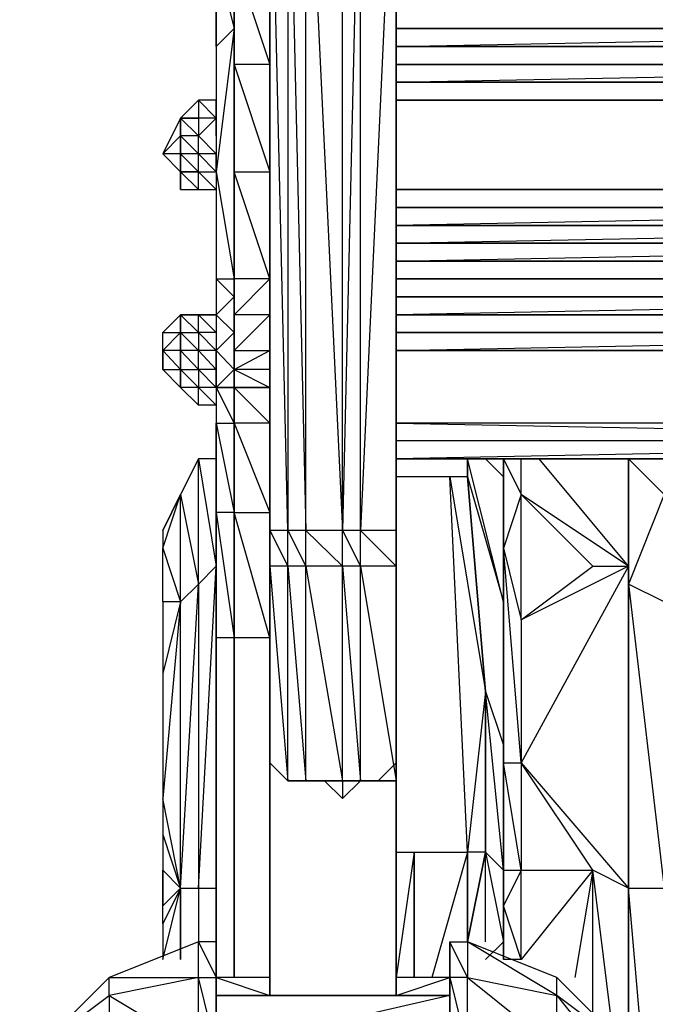
# Model space of a CAD drawing. Extents: x -2304 to 1959, y -2363 to 2954.
# Drawn here: x -705 to -456, y -125 to 261 of the extents above; entities that cross this region are included whole.
import ezdxf

# ---------------------------------------------------------------- set-up
doc = ezdxf.new("R2010")
doc.units = 0
doc.header["$MEASUREMENT"] = 0

msp = doc.modelspace()

# ---------------------------------------------------------------- linework, layer by layer
at = {"flags": 128}
for points in [[(-592.83, 362.04), (-578.43, 60.86), (-578.43, 362.04), (-578.43, 719.18)], [(-606.82, 60.86), (-606.82, 362.04), (-599.83, 362.04), (-599.83, 60.86)], [(-592.83, 362.04), (-599.83, 362.04), (-592.83, 60.86)], [(-627.81, 250.13), (-627.81, 285.1)], [(-620.81, 285.1), (-620.81, 243.13), (-620.81, 257.12)], [(-620.81, 243.13), (-620.81, 285.1), (-620.81, 257.12), (-620.81, 159.2), (-620.81, 201.16)], [(-606.82, 243.13), (-606.82, 285.1), (-620.81, 285.1)], [(-606.82, 285.1), (-606.82, 257.12)], [(-606.82, 201.16), (-606.82, 243.13), (-606.82, 285.1), (-606.82, 243.13)], [(-620.81, 159.2), (-620.81, 257.12), (-627.81, 201.16), (-620.81, 159.2)], [(-606.82, 159.2), (-606.82, 257.12), (-606.82, 159.2)], [(-200.72, 257.12), (-557.45, 257.12)], [(-200.72, 257.12), (-557.45, 257.12)], [(-200.72, 257.12), (-557.45, 257.12), (-200.72, 257.12), (-557.45, 257.12)], [(-557.45, 257.12), (-200.72, 257.12), (-557.45, 257.12), (-200.72, 257.12), (-557.45, 257.12), (-200.72, 257.12), (-557.45, 257.12), (-200.72, 257.12)], [(-200.72, 257.12), (-557.45, 257.12), (-200.72, 257.12), (-557.45, 257.12), (-200.72, 257.12)], [(-200.72, 257.12), (-557.45, 257.12), (-200.72, 257.12), (-557.45, 257.12), (-200.72, 257.12), (-557.45, 257.12), (-200.72, 257.12), (-557.45, 257.12), (-200.72, 257.12), (-557.45, 257.12)], [(-200.72, 257.12), (-557.45, 257.12), (-200.72, 257.12), (-557.45, 257.12), (-200.72, 257.12), (-557.45, 257.12), (-200.72, 257.12), (-557.45, 257.12)], [(-557.45, 257.12), (-200.72, 257.12), (-557.45, 257.12)], [(-200.72, 257.12), (-557.45, 257.12)], [(-200.72, 257.12), (-557.45, 257.12), (-200.72, 257.12), (-557.45, 257.12), (-200.72, 257.12)], [(-200.72, 257.12), (-557.45, 257.12), (-200.72, 257.12), (-557.45, 257.12), (-200.72, 257.12), (-557.45, 257.12), (-200.72, 257.12), (-557.45, 257.12), (-200.72, 257.12), (-557.45, 257.12)], [(-557.45, 257.12), (-200.72, 257.12)], [(-200.72, 250.13), (-557.45, 250.13), (-200.72, 250.13)], [(-200.72, 250.13), (-557.45, 250.13), (-200.72, 250.13)], [(-200.72, 250.13), (-557.45, 250.13)], [(-557.45, 250.13), (-200.72, 250.13), (-557.45, 250.13)], [(-557.45, 250.13), (-200.72, 250.13), (-557.45, 250.13), (-200.72, 250.13), (-557.45, 250.13), (-200.72, 250.13)], [(-200.72, 250.13), (-557.45, 250.13), (-200.72, 250.13), (-557.45, 250.13)], [(-557.45, 250.13), (-200.72, 250.13), (-557.45, 250.13), (-200.72, 250.13), (-557.45, 250.13), (-200.72, 250.13)], [(-557.45, 250.13), (-200.72, 250.13), (-557.45, 250.13)], [(-200.72, 250.13), (-557.45, 250.13), (-200.72, 250.13), (-557.45, 250.13)], [(-200.72, 250.13), (-557.45, 250.13), (-200.72, 250.13), (-557.45, 250.13), (-200.72, 250.13)], [(-557.45, 250.13), (-200.72, 250.13), (-557.45, 250.13), (-200.72, 250.13), (-557.45, 250.13), (-200.72, 250.13), (-557.45, 250.13), (-200.72, 250.13), (-557.45, 250.13), (-200.72, 250.13)], [(-557.45, 250.13), (-200.72, 250.13)], [(-200.72, 250.13), (-557.45, 250.13)], [(-200.72, 250.13), (-557.45, 250.13), (-200.72, 250.13), (-557.45, 250.13)], [(-606.82, 243.13), (-620.81, 243.13), (-606.82, 201.16)], [(-200.72, 243.13), (-557.45, 243.13)], [(-557.45, 243.13), (-200.72, 243.13)], [(-200.72, 243.13), (-557.45, 243.13)], [(-200.72, 243.13), (-557.45, 243.13), (-200.72, 243.13), (-557.45, 243.13)], [(-557.45, 243.13), (-200.72, 243.13), (-557.45, 243.13), (-200.72, 243.13), (-557.45, 243.13), (-200.72, 243.13)], [(-200.72, 243.13), (-557.45, 243.13), (-200.72, 243.13), (-557.45, 243.13), (-200.72, 243.13), (-557.45, 243.13), (-200.72, 243.13), (-557.45, 243.13), (-200.72, 243.13), (-557.45, 243.13)], [(-557.45, 243.13), (-200.72, 243.13), (-557.45, 243.13)], [(-200.72, 243.13), (-557.45, 243.13)], [(-200.72, 243.13), (-557.45, 243.13), (-200.72, 243.13), (-557.45, 243.13), (-200.72, 243.13)], [(-200.72, 243.13), (-557.45, 243.13), (-200.72, 243.13), (-557.45, 243.13), (-200.72, 243.13), (-557.45, 243.13), (-200.72, 243.13), (-557.45, 243.13), (-200.72, 243.13), (-557.45, 243.13)], [(-200.72, 243.13), (-557.45, 243.13), (-200.72, 243.13), (-557.45, 243.13), (-200.72, 243.13), (-557.45, 243.13), (-200.72, 243.13), (-557.45, 243.13)], [(-557.45, 243.13), (-200.72, 243.13), (-557.45, 243.13)], [(-557.45, 243.13), (-200.72, 243.13)], [(-200.72, 236.14), (-557.45, 236.14)], [(-557.45, 236.14), (-200.72, 236.14), (-557.45, 236.14)], [(-557.45, 236.14), (-200.72, 236.14), (-557.45, 236.14), (-200.72, 236.14), (-557.45, 236.14), (-200.72, 236.14), (-557.45, 236.14), (-200.72, 236.14), (-557.45, 236.14)], [(-557.45, 236.14), (-200.72, 236.14)], [(-557.45, 236.14), (-200.72, 236.14), (-557.45, 236.14), (-200.72, 236.14)], [(-557.45, 236.14), (-200.72, 236.14), (-557.45, 236.14)], [(-557.45, 236.14), (-200.72, 236.14), (-557.45, 236.14), (-200.72, 236.14), (-557.45, 236.14), (-200.72, 236.14), (-557.45, 236.14), (-200.72, 236.14), (-557.45, 236.14), (-200.72, 236.14), (-557.45, 236.14), (-200.72, 236.14)], [(-200.72, 236.14), (-557.45, 236.14), (-200.72, 236.14), (-557.45, 236.14), (-200.72, 236.14)], [(-557.45, 236.14), (-200.72, 236.14), (-557.45, 236.14), (-200.72, 236.14), (-557.45, 236.14), (-200.72, 236.14), (-557.45, 236.14), (-200.72, 236.14), (-557.45, 236.14), (-200.72, 236.14)], [(-557.45, 236.14), (-200.72, 236.14), (-557.45, 236.14), (-200.72, 236.14), (-557.45, 236.14), (-200.72, 236.14)], [(-557.45, 236.14), (-200.72, 236.14), (-557.45, 236.14)], [(-200.72, 236.14), (-557.45, 236.14), (-200.72, 236.14), (-557.45, 236.14)], [(-557.45, 236.14), (-200.72, 236.14), (-557.45, 236.14)], [(-200.72, 236.14), (-557.45, 236.14)], [(-200.72, 236.14), (-557.45, 236.14)], [(-634.8, 229.14), (-634.8, 222.15), (-641.8, 222.15)], [(-200.72, 229.14), (-557.45, 229.14)], [(-557.45, 229.14), (-200.72, 229.14), (-557.45, 229.14), (-200.72, 229.14), (-557.45, 229.14), (-200.72, 229.14), (-557.45, 229.14), (-200.72, 229.14), (-557.45, 229.14), (-200.72, 229.14)], [(-557.45, 229.14), (-200.72, 229.14)], [(-641.8, 201.16), (-641.8, 208.16), (-641.8, 215.15), (-641.8, 222.15), (-648.79, 208.16)], [(-641.8, 222.15), (-641.8, 215.15)], [(-641.8, 215.15), (-641.8, 208.16), (-641.8, 201.16), (-641.8, 208.16), (-641.8, 215.15), (-641.8, 222.15)], [(-641.8, 222.15), (-641.8, 215.15)], [(-648.79, 208.16), (-641.8, 215.15), (-641.8, 208.16), (-648.79, 208.16)], [(-641.8, 215.15), (-641.8, 208.16)], [(-634.8, 208.16), (-634.8, 215.15), (-641.8, 215.15)], [(-641.8, 201.16), (-641.8, 208.16)], [(-641.8, 208.16), (-641.8, 201.16)], [(-627.81, 208.16), (-634.8, 208.16), (-627.81, 201.16)], [(-634.8, 201.16), (-641.8, 201.16)], [(-620.81, 201.16), (-606.82, 201.16), (-606.82, 159.2)], [(-606.82, 201.16), (-606.82, 159.2)], [(-557.45, 194.17), (-200.72, 194.17)], [(-200.72, 187.17), (-557.45, 187.17)], [(-200.72, 187.17), (-557.45, 187.17), (-200.72, 187.17), (-557.45, 187.17), (-200.72, 187.17), (-557.45, 187.17), (-200.72, 187.17), (-557.45, 187.17), (-200.72, 187.17), (-557.45, 187.17)], [(-200.72, 187.17), (-557.45, 187.17), (-200.72, 187.17), (-557.45, 187.17), (-200.72, 187.17), (-557.45, 187.17), (-200.72, 187.17), (-557.45, 187.17), (-200.72, 187.17), (-557.45, 187.17)], [(-557.45, 187.17), (-200.72, 187.17), (-557.45, 187.17)], [(-557.45, 187.17), (-200.72, 187.17), (-557.45, 187.17), (-200.72, 187.17), (-557.45, 187.17), (-200.72, 187.17), (-557.45, 187.17), (-200.72, 187.17), (-557.45, 187.17), (-200.72, 187.17)], [(-557.45, 187.17), (-200.72, 187.17), (-557.45, 187.17)], [(-200.72, 187.17), (-557.45, 187.17), (-200.72, 187.17), (-557.45, 187.17)], [(-200.72, 187.17), (-557.45, 187.17), (-200.72, 187.17), (-557.45, 187.17), (-200.72, 187.17), (-557.45, 187.17), (-200.72, 187.17), (-557.45, 187.17), (-200.72, 187.17)], [(-557.45, 187.17), (-200.72, 187.17), (-557.45, 187.17), (-200.72, 187.17), (-557.45, 187.17), (-200.72, 187.17), (-557.45, 187.17), (-200.72, 187.17), (-557.45, 187.17), (-200.72, 187.17)], [(-557.45, 187.17), (-200.72, 187.17)], [(-200.72, 180.18), (-557.45, 180.18)], [(-557.45, 180.18), (-200.72, 180.18), (-557.45, 180.18), (-200.72, 180.18)], [(-557.45, 180.18), (-200.72, 180.18), (-557.45, 180.18)], [(-557.45, 180.18), (-200.72, 180.18), (-557.45, 180.18), (-200.72, 180.18), (-557.45, 180.18), (-200.72, 180.18), (-557.45, 180.18), (-200.72, 180.18), (-557.45, 180.18), (-200.72, 180.18), (-557.45, 180.18), (-200.72, 180.18), (-557.45, 180.18), (-200.72, 180.18)], [(-200.72, 180.18), (-557.45, 180.18), (-200.72, 180.18), (-557.45, 180.18), (-200.72, 180.18), (-557.45, 180.18), (-200.72, 180.18), (-557.45, 180.18), (-200.72, 180.18), (-557.45, 180.18)], [(-200.72, 180.18), (-557.45, 180.18), (-200.72, 180.18)], [(-200.72, 180.18), (-557.45, 180.18)], [(-200.72, 180.18), (-557.45, 180.18), (-200.72, 180.18), (-557.45, 180.18), (-200.72, 180.18)], [(-200.72, 180.18), (-557.45, 180.18), (-200.72, 180.18), (-557.45, 180.18), (-200.72, 180.18), (-557.45, 180.18), (-200.72, 180.18), (-557.45, 180.18), (-200.72, 180.18)], [(-557.45, 180.18), (-200.72, 180.18), (-557.45, 180.18), (-200.72, 180.18)], [(-200.72, 180.18), (-557.45, 180.18)], [(-200.72, 180.18), (-557.45, 180.18), (-200.72, 180.18), (-557.45, 180.18), (-200.72, 180.18), (-557.45, 180.18), (-200.72, 180.18), (-557.45, 180.18), (-200.72, 180.18)], [(-200.72, 180.18), (-557.45, 180.18), (-200.72, 180.18), (-557.45, 180.18), (-200.72, 180.18), (-557.45, 180.18), (-200.72, 180.18), (-557.45, 180.18), (-200.72, 180.18), (-557.45, 180.18)], [(-200.72, 180.18), (-557.45, 180.18), (-200.72, 180.18), (-557.45, 180.18), (-200.72, 180.18), (-557.45, 180.18), (-200.72, 180.18), (-557.45, 180.18), (-200.72, 180.18)], [(-557.45, 173.18), (-200.72, 173.18)], [(-200.72, 173.18), (-557.45, 173.18), (-200.72, 173.18), (-557.45, 173.18), (-200.72, 173.18), (-557.45, 173.18)], [(-200.72, 173.18), (-557.45, 173.18), (-200.72, 173.18), (-557.45, 173.18), (-200.72, 173.18), (-557.45, 173.18), (-200.72, 173.18), (-557.45, 173.18), (-200.72, 173.18), (-557.45, 173.18)], [(-557.45, 173.18), (-200.72, 173.18), (-557.45, 173.18)], [(-200.72, 173.18), (-557.45, 173.18)], [(-200.72, 173.18), (-557.45, 173.18), (-200.72, 173.18), (-557.45, 173.18), (-200.72, 173.18), (-557.45, 173.18), (-200.72, 173.18), (-557.45, 173.18), (-200.72, 173.18)], [(-200.72, 173.18), (-557.45, 173.18), (-200.72, 173.18), (-557.45, 173.18), (-200.72, 173.18), (-557.45, 173.18), (-200.72, 173.18), (-557.45, 173.18), (-200.72, 173.18), (-557.45, 173.18)], [(-200.72, 173.18), (-557.45, 173.18), (-200.72, 173.18), (-557.45, 173.18), (-200.72, 173.18), (-557.45, 173.18), (-200.72, 173.18), (-557.45, 173.18), (-200.72, 173.18), (-557.45, 173.18), (-200.72, 173.18), (-557.45, 173.18)], [(-557.45, 173.18), (-200.72, 173.18), (-557.45, 173.18)], [(-557.45, 173.18), (-200.72, 173.18)], [(-200.72, 173.18), (-557.45, 173.18), (-200.72, 173.18), (-557.45, 173.18), (-200.72, 173.18), (-557.45, 173.18), (-200.72, 173.18), (-557.45, 173.18), (-200.72, 173.18)], [(-200.72, 166.19), (-557.45, 166.19)], [(-200.72, 166.19), (-557.45, 166.19), (-200.72, 166.19), (-557.45, 166.19), (-200.72, 166.19), (-557.45, 166.19), (-200.72, 166.19), (-557.45, 166.19), (-200.72, 166.19), (-557.45, 166.19)], [(-557.45, 166.19), (-200.72, 166.19), (-557.45, 166.19)], [(-200.72, 166.19), (-557.45, 166.19), (-200.72, 166.19), (-557.45, 166.19), (-200.72, 166.19), (-557.45, 166.19), (-200.72, 166.19), (-557.45, 166.19)], [(-557.45, 166.19), (-200.72, 166.19), (-557.45, 166.19)], [(-200.72, 166.19), (-557.45, 166.19), (-200.72, 166.19), (-557.45, 166.19)], [(-200.72, 166.19), (-557.45, 166.19), (-200.72, 166.19), (-557.45, 166.19), (-200.72, 166.19), (-557.45, 166.19), (-200.72, 166.19), (-557.45, 166.19), (-200.72, 166.19)], [(-557.45, 166.19), (-200.72, 166.19), (-557.45, 166.19), (-200.72, 166.19), (-557.45, 166.19), (-200.72, 166.19), (-557.45, 166.19), (-200.72, 166.19), (-557.45, 166.19), (-200.72, 166.19)], [(-557.45, 166.19), (-200.72, 166.19), (-557.45, 166.19), (-200.72, 166.19), (-557.45, 166.19), (-200.72, 166.19), (-557.45, 166.19), (-200.72, 166.19), (-557.45, 166.19), (-200.72, 166.19)], [(-557.45, 166.19), (-200.72, 166.19), (-557.45, 166.19)], [(-200.72, 166.19), (-557.45, 166.19), (-200.72, 166.19), (-557.45, 166.19)], [(-200.72, 166.19), (-557.45, 166.19), (-200.72, 166.19), (-557.45, 166.19), (-200.72, 166.19), (-557.45, 166.19), (-200.72, 166.19), (-557.45, 166.19), (-200.72, 166.19)], [(-200.72, 166.19), (-557.45, 166.19), (-200.72, 166.19)], [(-620.81, 159.2), (-620.81, 145.21), (-620.81, 152.2)], [(-620.81, 159.2), (-620.81, 145.21), (-620.81, 159.2)], [(-620.81, 145.21), (-606.82, 159.2), (-606.82, 145.21)], [(-606.82, 159.2), (-606.82, 152.2)], [(-606.82, 152.2), (-606.82, 159.2)], [(-557.45, 159.2), (-200.72, 159.2), (-557.45, 159.2)], [(-557.45, 159.2), (-200.72, 159.2)], [(-200.72, 159.2), (-557.45, 159.2), (-200.72, 159.2)], [(-200.72, 159.2), (-557.45, 159.2), (-200.72, 159.2), (-557.45, 159.2), (-200.72, 159.2), (-557.45, 159.2), (-200.72, 159.2), (-557.45, 159.2), (-200.72, 159.2), (-557.45, 159.2)], [(-200.72, 159.2), (-557.45, 159.2), (-200.72, 159.2)], [(-200.72, 159.2), (-557.45, 159.2)], [(-200.72, 159.2), (-557.45, 159.2), (-200.72, 159.2), (-557.45, 159.2), (-200.72, 159.2)], [(-200.72, 159.2), (-557.45, 159.2), (-200.72, 159.2), (-557.45, 159.2), (-200.72, 159.2), (-557.45, 159.2), (-200.72, 159.2), (-557.45, 159.2), (-200.72, 159.2)], [(-200.72, 159.2), (-557.45, 159.2)], [(-200.72, 159.2), (-557.45, 159.2), (-200.72, 159.2), (-557.45, 159.2)], [(-200.72, 159.2), (-557.45, 159.2), (-200.72, 159.2), (-557.45, 159.2), (-200.72, 159.2), (-557.45, 159.2), (-200.72, 159.2), (-557.45, 159.2), (-200.72, 159.2)], [(-557.45, 159.2), (-200.72, 159.2), (-557.45, 159.2), (-200.72, 159.2), (-557.45, 159.2), (-200.72, 159.2), (-557.45, 159.2), (-200.72, 159.2), (-557.45, 159.2), (-200.72, 159.2)], [(-557.45, 159.2), (-200.72, 159.2), (-557.45, 159.2), (-200.72, 159.2), (-557.45, 159.2), (-200.72, 159.2), (-557.45, 159.2), (-200.72, 159.2), (-557.45, 159.2), (-200.72, 159.2)], [(-557.45, 159.2), (-200.72, 159.2), (-557.45, 159.2)], [(-200.72, 159.2), (-557.45, 159.2), (-200.72, 159.2), (-557.45, 159.2)], [(-627.81, 145.21), (-620.81, 138.21), (-620.81, 152.2), (-627.81, 145.21)], [(-606.82, 152.2), (-606.82, 138.21)], [(-606.82, 145.21), (-606.82, 138.21), (-606.82, 152.2), (-606.82, 145.21)], [(-200.72, 152.2), (-557.45, 152.2), (-200.72, 152.2)], [(-200.72, 152.2), (-557.45, 152.2)], [(-200.72, 152.2), (-557.45, 152.2), (-200.72, 152.2), (-557.45, 152.2), (-200.72, 152.2), (-557.45, 152.2), (-200.72, 152.2), (-557.45, 152.2), (-200.72, 152.2)], [(-200.72, 152.2), (-557.45, 152.2), (-200.72, 152.2), (-557.45, 152.2)], [(-200.72, 152.2), (-557.45, 152.2), (-200.72, 152.2), (-557.45, 152.2), (-200.72, 152.2), (-557.45, 152.2), (-200.72, 152.2), (-557.45, 152.2), (-200.72, 152.2)], [(-200.72, 152.2), (-557.45, 152.2)], [(-557.45, 152.2), (-200.72, 152.2), (-557.45, 152.2), (-200.72, 152.2), (-557.45, 152.2), (-200.72, 152.2), (-557.45, 152.2), (-200.72, 152.2), (-557.45, 152.2), (-200.72, 152.2)], [(-557.45, 152.2), (-200.72, 152.2), (-557.45, 152.2)], [(-200.72, 152.2), (-557.45, 152.2), (-200.72, 152.2), (-557.45, 152.2)], [(-200.72, 152.2), (-557.45, 152.2), (-200.72, 152.2), (-557.45, 152.2), (-200.72, 152.2), (-557.45, 152.2), (-200.72, 152.2), (-557.45, 152.2), (-200.72, 152.2)], [(-557.45, 152.2), (-200.72, 152.2), (-557.45, 152.2), (-200.72, 152.2), (-557.45, 152.2), (-200.72, 152.2), (-557.45, 152.2), (-200.72, 152.2), (-557.45, 152.2), (-200.72, 152.2)], [(-557.45, 152.2), (-200.72, 152.2)], [(-641.8, 138.21), (-641.8, 145.21), (-648.79, 138.21)], [(-641.8, 145.21), (-641.8, 138.21)], [(-641.8, 145.21), (-634.8, 145.21), (-641.8, 145.21), (-634.8, 138.21), (-634.8, 145.21)], [(-641.8, 145.21), (-641.8, 138.21)], [(-641.8, 145.21), (-641.8, 138.21)], [(-634.8, 145.21), (-627.81, 145.21)], [(-620.81, 145.21), (-620.81, 131.22)], [(-606.82, 145.21), (-620.81, 131.22), (-606.82, 131.22)], [(-200.72, 145.21), (-557.45, 145.21), (-200.72, 145.21)], [(-200.72, 145.21), (-557.45, 145.21)], [(-557.45, 145.21), (-200.72, 145.21)], [(-557.45, 145.21), (-200.72, 145.21), (-557.45, 145.21)], [(-557.45, 145.21), (-200.72, 145.21), (-557.45, 145.21), (-200.72, 145.21), (-557.45, 145.21), (-200.72, 145.21), (-557.45, 145.21), (-200.72, 145.21), (-557.45, 145.21), (-200.72, 145.21), (-557.45, 145.21), (-200.72, 145.21)], [(-200.72, 145.21), (-557.45, 145.21), (-200.72, 145.21), (-557.45, 145.21), (-200.72, 145.21), (-557.45, 145.21), (-200.72, 145.21), (-557.45, 145.21), (-200.72, 145.21)], [(-200.72, 145.21), (-557.45, 145.21)], [(-200.72, 145.21), (-557.45, 145.21), (-200.72, 145.21), (-557.45, 145.21), (-200.72, 145.21), (-557.45, 145.21), (-200.72, 145.21), (-557.45, 145.21), (-200.72, 145.21), (-557.45, 145.21)], [(-200.72, 145.21), (-557.45, 145.21), (-200.72, 145.21), (-557.45, 145.21), (-200.72, 145.21), (-557.45, 145.21), (-200.72, 145.21), (-557.45, 145.21), (-200.72, 145.21), (-557.45, 145.21), (-200.72, 145.21), (-557.45, 145.21), (-200.72, 145.21), (-557.45, 145.21)], [(-557.45, 145.21), (-200.72, 145.21), (-557.45, 145.21)], [(-557.45, 145.21), (-200.72, 145.21), (-557.45, 145.21), (-200.72, 145.21), (-557.45, 145.21), (-200.72, 145.21), (-557.45, 145.21), (-200.72, 145.21), (-557.45, 145.21), (-200.72, 145.21)], [(-557.45, 145.21), (-200.72, 145.21), (-557.45, 145.21)], [(-557.45, 145.21), (-200.72, 145.21), (-557.45, 145.21), (-200.72, 145.21), (-557.45, 145.21), (-200.72, 145.21)], [(-641.8, 131.22), (-641.8, 138.21), (-641.8, 131.22)], [(-641.8, 138.21), (-641.8, 131.22), (-641.8, 123.81), (-641.8, 131.22)], [(-641.8, 138.21), (-634.8, 138.21), (-634.8, 131.22)], [(-200.72, 138.21), (-557.45, 138.21)], [(-200.72, 138.21), (-557.45, 138.21), (-200.72, 138.21)], [(-200.72, 138.21), (-557.45, 138.21), (-200.72, 138.21), (-557.45, 138.21), (-200.72, 138.21)], [(-200.72, 138.21), (-557.45, 138.21)], [(-200.72, 138.21), (-557.45, 138.21), (-200.72, 138.21), (-557.45, 138.21), (-200.72, 138.21), (-557.45, 138.21), (-200.72, 138.21), (-557.45, 138.21), (-200.72, 138.21)], [(-200.72, 138.21), (-557.45, 138.21), (-200.72, 138.21), (-557.45, 138.21)], [(-200.72, 138.21), (-557.45, 138.21)], [(-200.72, 138.21), (-557.45, 138.21), (-200.72, 138.21), (-557.45, 138.21), (-200.72, 138.21), (-557.45, 138.21), (-200.72, 138.21), (-557.45, 138.21), (-200.72, 138.21)], [(-200.72, 138.21), (-557.45, 138.21), (-200.72, 138.21), (-557.45, 138.21), (-200.72, 138.21), (-557.45, 138.21), (-200.72, 138.21), (-557.45, 138.21), (-200.72, 138.21), (-557.45, 138.21)], [(-200.72, 138.21), (-557.45, 138.21), (-200.72, 138.21), (-557.45, 138.21), (-200.72, 138.21), (-557.45, 138.21), (-200.72, 138.21), (-557.45, 138.21), (-200.72, 138.21), (-557.45, 138.21), (-200.72, 138.21), (-557.45, 138.21), (-200.72, 138.21), (-557.45, 138.21), (-200.72, 138.21), (-557.45, 138.21)], [(-557.45, 138.21), (-200.72, 138.21), (-557.45, 138.21)], [(-557.45, 138.21), (-200.72, 138.21)], [(-200.72, 138.21), (-557.45, 138.21), (-200.72, 138.21), (-557.45, 138.21), (-200.72, 138.21), (-557.45, 138.21), (-200.72, 138.21), (-557.45, 138.21), (-200.72, 138.21)], [(-641.8, 131.22), (-648.79, 131.22), (-641.8, 123.81)], [(-641.8, 131.22), (-641.8, 123.81), (-641.8, 131.22)], [(-634.8, 131.22), (-641.8, 131.22), (-634.8, 123.81)], [(-620.81, 131.22), (-620.81, 123.81)], [(-606.82, 116.82), (-606.82, 123.81), (-606.82, 131.22), (-606.82, 123.81)], [(-557.45, 131.22), (-200.72, 131.22)], [(-200.72, 131.22), (-557.45, 131.22), (-200.72, 131.22), (-557.45, 131.22)], [(-200.72, 131.22), (-557.45, 131.22), (-200.72, 131.22), (-557.45, 131.22), (-200.72, 131.22), (-557.45, 131.22), (-200.72, 131.22), (-557.45, 131.22), (-200.72, 131.22)], [(-200.72, 131.22), (-557.45, 131.22)], [(-557.45, 131.22), (-200.72, 131.22), (-557.45, 131.22), (-200.72, 131.22), (-557.45, 131.22), (-200.72, 131.22), (-557.45, 131.22), (-200.72, 131.22), (-557.45, 131.22), (-200.72, 131.22)], [(-557.45, 131.22), (-200.72, 131.22), (-557.45, 131.22)], [(-200.72, 131.22), (-557.45, 131.22), (-200.72, 131.22), (-557.45, 131.22)], [(-200.72, 131.22), (-557.45, 131.22), (-200.72, 131.22), (-557.45, 131.22), (-200.72, 131.22), (-557.45, 131.22), (-200.72, 131.22), (-557.45, 131.22), (-200.72, 131.22), (-557.45, 131.22), (-200.72, 131.22), (-557.45, 131.22), (-200.72, 131.22), (-557.45, 131.22)], [(-557.45, 131.22), (-200.72, 131.22), (-557.45, 131.22)], [(-557.45, 131.22), (-200.72, 131.22)], [(-648.79, 123.81), (-641.8, 116.82)], [(-641.8, 116.82), (-641.8, 123.81)], [(-641.8, 123.81), (-641.8, 116.82)], [(-641.8, 123.81), (-634.8, 123.81), (-634.8, 116.82)], [(-641.8, 123.81), (-641.8, 116.82)], [(-641.8, 123.81), (-641.8, 116.82)], [(-620.81, 116.82), (-620.81, 123.81), (-627.81, 116.82), (-620.81, 116.82)], [(-620.81, 116.82), (-620.81, 123.81)], [(-606.82, 116.82), (-606.82, 123.81), (-606.82, 116.82)], [(-634.8, 109.82), (-641.8, 116.82)], [(-627.81, 109.82), (-634.8, 109.82), (-634.8, 116.82)], [(-620.81, 116.82), (-620.81, 102.83), (-620.81, 67.85), (-620.81, 18.89), (-627.81, 18.89), (-627.81, -114.01), (-627.81, 18.89), (-627.81, 67.85), (-627.81, 102.83), (-620.81, 67.85), (-620.81, 102.83)], [(-620.81, 102.83), (-620.81, 116.82)], [(-620.81, 116.82), (-620.81, 102.83)], [(-620.81, 116.82), (-606.82, 116.82)], [(-606.82, 102.83), (-606.82, 116.82), (-606.82, 102.83)], [(-606.82, 102.83), (-606.82, 116.82)], [(-606.82, 18.89), (-606.82, 67.85), (-606.82, 102.83), (-606.82, 116.82), (-606.82, 102.83), (-606.82, 67.85)], [(-620.81, 67.85), (-620.81, 102.83), (-620.81, 67.85)], [(-620.81, 67.85), (-620.81, 102.83), (-620.81, 67.85)], [(-606.82, 102.83), (-620.81, 102.83), (-606.82, 67.85)], [(-606.82, 102.83), (-606.82, 67.85)], [(-606.82, 67.85), (-606.82, 102.83)], [(-634.8, 88.84), (-641.8, 74.85), (-634.8, 39.87)], [(-627.81, 46.87), (-627.81, 88.84), (-634.8, 88.84)], [(-557.45, 88.84), (-200.72, 88.84), (-557.45, 88.84)], [(-529.47, 81.84), (-529.47, 88.84), (-529.47, 81.84), (-529.47, 88.84)], [(-522.48, 88.84), (-515.48, 81.84)], [(-515.48, 88.84), (-515.48, 81.84), (-515.48, 53.86)], [(-536.47, 81.84), (-522.48, -2.09), (-529.47, -65.05)], [(-606.82, 74.85), (-606.82, 67.85), (-606.82, 46.87), (-606.82, 11.9), (-606.82, 46.87), (-606.82, 67.85)], [(-508.49, 74.85), (-480.51, 46.87), (-466.52, 46.87), (-508.49, 74.85)], [(-620.81, 18.89), (-620.81, 67.85), (-627.81, 67.85), (-620.81, 18.89)], [(-620.81, 67.85), (-620.81, 18.89)], [(-620.81, 67.85), (-620.81, 18.89), (-620.81, 67.85)], [(-620.81, 67.85), (-606.82, 67.85), (-606.82, 18.89)], [(-606.82, 18.89), (-606.82, 67.85), (-606.82, 18.89)], [(-606.82, 18.89), (-606.82, 67.85), (-606.82, 18.89)], [(-599.83, 60.86), (-592.83, 46.87), (-599.83, 46.87), (-592.83, -37.07), (-592.83, 46.87), (-592.83, 60.86)], [(-578.43, 46.87), (-578.43, 60.86), (-592.83, 60.86)], [(-571.44, 60.86), (-578.43, 60.86), (-571.44, 46.87)], [(-557.45, 60.86), (-571.44, 60.86), (-557.45, 46.87)], [(-515.48, -30.07), (-508.49, -30.07), (-515.48, 53.86), (-515.48, -30.07)], [(-515.48, -30.07), (-515.48, 53.86), (-515.48, 32.88), (-515.48, -30.07)], [(-599.83, -37.07), (-599.83, 46.87), (-606.82, 46.87)], [(-606.82, -30.07), (-606.82, 46.87), (-606.82, -114.01), (-606.82, -30.07)], [(-578.43, -37.07), (-578.43, 46.87), (-592.83, 46.87)], [(-578.43, 46.87), (-571.44, -37.07), (-571.44, 46.87)], [(-571.44, 46.87), (-557.45, -37.07), (-557.45, 46.87), (-571.44, 46.87)], [(-557.45, -30.07), (-557.45, -16.08), (-557.45, 46.87), (-557.45, -30.07)], [(-641.8, -79.04), (-641.8, 32.88), (-648.79, -44.06), (-648.79, -58.05)], [(-620.81, 18.89), (-620.81, -114.01)], [(-620.81, -114.01), (-620.81, 18.89)], [(-620.81, 18.89), (-620.81, -114.01)], [(-620.81, 18.89), (-620.81, -114.01)], [(-606.82, 18.89), (-606.82, -114.01)], [(-606.82, -114.01), (-606.82, 18.89)], [(-606.82, 18.89), (-606.82, -114.01)], [(-606.82, -114.01), (-606.82, 18.89)], [(-515.48, -72.04), (-515.48, -30.07), (-515.48, -23.08)], [(-599.83, -37.07), (-606.82, -30.07)], [(-606.82, -37.07), (-606.82, -30.07)], [(-557.45, -30.07), (-557.45, -37.07), (-557.45, -30.07)], [(-515.48, -72.04), (-508.49, -72.04), (-515.48, -30.07), (-515.48, -72.04)], [(-599.83, -37.07), (-592.83, -37.07), (-599.83, -37.07)], [(-592.83, -37.07), (-585.43, -37.07), (-578.43, -37.07)], [(-571.44, -37.07), (-578.43, -37.07), (-571.44, -37.07)], [(-571.44, -37.07), (-564.44, -37.07), (-557.45, -37.07)], [(-550.45, -114.01), (-550.45, -65.05)], [(-522.48, -65.05), (-529.47, -100.02)], [(-529.47, -65.05), (-529.47, -100.02)], [(-515.48, -100.02), (-515.48, -86.03), (-515.48, -72.04), (-515.48, -100.02)], [(-508.49, -72.04), (-480.51, -72.04), (-508.49, -107.01)], [(-627.81, -79.04), (-627.81, -100.02)], [(-466.52, -79.04), (-466.52, -134.99)], [(-669.78, -114.01), (-634.8, -114.01), (-634.8, -100.02)], [(-634.8, -100.02), (-627.81, -114.01), (-627.81, -141.99), (-634.8, -114.01), (-627.81, -114.01), (-627.81, -100.02)], [(-627.81, -100.02), (-627.81, -114.01), (-627.81, -107.01)], [(-627.81, -100.02), (-627.81, -114.01)], [(-529.47, -100.02), (-529.47, -114.01), (-536.47, -100.02)], [(-536.47, -107.01), (-536.47, -114.01), (-536.47, -100.02)], [(-529.47, -114.01), (-494.5, -141.99), (-494.5, -121), (-529.47, -100.02)], [(-515.48, -100.02), (-522.48, -107.01)], [(-515.48, -100.02), (-515.48, -107.01)], [(-515.48, -107.01), (-515.48, -100.02), (-515.48, -107.01)], [(-536.47, -107.01), (-536.47, -114.01), (-536.47, -141.99), (-536.47, -114.01)], [(-536.47, -114.01), (-536.47, -107.01)], [(-669.78, -121), (-669.78, -114.01), (-697.75, -141.99), (-669.78, -121)], [(-634.8, -114.01), (-669.78, -121), (-634.8, -141.99)], [(-627.81, -176.96), (-627.81, -141.99), (-627.81, -114.01), (-627.81, -141.99)], [(-529.47, -114.01), (-536.47, -114.01), (-529.47, -141.99)], [(-536.47, -176.96), (-536.47, -141.99), (-536.47, -114.01), (-536.47, -141.99), (-536.47, -176.96), (-536.47, -212.35), (-536.47, -240.32), (-536.47, -247.32), (-536.47, -240.32), (-536.47, -212.35), (-536.47, -176.96), (-536.47, -212.35), (-536.47, -240.32), (-536.47, -212.35)]]:
    msp.add_lwpolyline(points, close=True, dxfattribs=at)
for points in [[(-606.82, 558.3), (-606.82, 537.32), (-606.82, 523.33), (-606.82, 509.34), (-606.82, 495.35), (-606.82, 341.06), (-606.82, 320.07), (-606.82, 299.09), (-606.82, 285.1), (-606.82, 243.13), (-606.82, 201.16), (-606.82, 159.2), (-606.82, 145.21), (-606.82, 131.22), (-606.82, 123.81), (-606.82, 116.82), (-606.82, 102.83), (-606.82, 67.85), (-606.82, 18.89)], [(-599.83, 60.86), (-606.82, 362.04)], [(-592.83, 362.04), (-578.43, 362.04), (-571.44, 362.04), (-557.45, 362.04), (-557.45, 60.86), (-557.45, 362.04), (-571.44, 60.86), (-571.44, 362.04), (-578.43, 60.86)], [(-627.81, 285.1), (-620.81, 257.12), (-627.81, 250.13), (-627.81, 201.16), (-627.81, 159.2), (-620.81, 159.2)], [(-620.81, 285.1), (-620.81, 243.13), (-620.81, 201.16), (-620.81, 159.2), (-620.81, 152.2), (-627.81, 159.2), (-627.81, 145.21), (-627.81, 131.22), (-620.81, 138.21), (-620.81, 123.81), (-620.81, 116.82), (-627.81, 116.82), (-627.81, 102.83), (-620.81, 102.83), (-620.81, 67.85)], [(-620.81, 243.13), (-620.81, 201.16), (-620.81, 257.12), (-620.81, 285.1)], [(-620.81, 18.89), (-620.81, 67.85), (-620.81, 102.83), (-620.81, 116.82), (-620.81, 123.81), (-620.81, 131.22), (-620.81, 145.21), (-620.81, 159.2), (-620.81, 201.16), (-620.81, 243.13), (-620.81, 285.1)], [(-620.81, -114.01), (-620.81, 18.89), (-620.81, 67.85), (-620.81, 102.83), (-620.81, 116.82), (-620.81, 123.81), (-620.81, 131.22), (-620.81, 145.21), (-620.81, 159.2), (-620.81, 201.16), (-620.81, 243.13), (-620.81, 285.1)], [(-606.82, 18.89), (-606.82, 67.85), (-606.82, 102.83), (-606.82, 116.82), (-606.82, 123.81), (-606.82, 131.22), (-606.82, 145.21), (-606.82, 159.2), (-606.82, 201.16), (-606.82, 243.13), (-606.82, 285.1)], [(-606.82, 250.13), (-606.82, 257.12), (-606.82, 285.1), (-606.82, 257.12), (-606.82, 201.16), (-606.82, 159.2), (-606.82, 257.12), (-606.82, 285.1)], [(-606.82, 285.1), (-606.82, 243.13), (-606.82, 201.16)], [(-606.82, 131.22), (-606.82, 145.21), (-606.82, 159.2), (-606.82, 201.16), (-606.82, 257.12), (-606.82, 243.13)], [(-557.45, 250.13), (-200.72, 257.12), (-557.45, 257.12), (-200.72, 257.12)], [(-557.45, 257.12), (-200.72, 257.12)], [(-627.81, 250.13), (-627.81, 201.16), (-627.81, 159.2), (-627.81, 145.21), (-627.81, 131.22), (-627.81, 116.82), (-627.81, 102.83), (-627.81, 67.85), (-627.81, 18.89), (-627.81, -114.01)], [(-200.72, 250.13), (-557.45, 250.13), (-200.72, 250.13), (-557.45, 250.13), (-200.72, 250.13), (-557.45, 250.13)], [(-557.45, 236.14), (-200.72, 243.13)], [(-557.45, 236.14), (-200.72, 236.14)], [(-627.81, 215.15), (-627.81, 222.15), (-627.81, 208.16), (-634.8, 215.15), (-627.81, 222.15), (-627.81, 229.14), (-634.8, 229.14), (-627.81, 222.15), (-634.8, 222.15), (-634.8, 215.15), (-641.8, 222.15), (-634.8, 222.15)], [(-641.8, 222.15), (-641.8, 215.15)], [(-641.8, 215.15), (-641.8, 208.16)], [(-641.8, 215.15), (-641.8, 208.16)], [(-641.8, 215.15), (-641.8, 208.16), (-641.8, 201.16)], [(-641.8, 215.15), (-641.8, 208.16), (-641.8, 201.16)], [(-641.8, 215.15), (-641.8, 208.16), (-641.8, 201.16)], [(-641.8, 194.17), (-641.8, 201.16), (-641.8, 208.16)], [(-641.8, 208.16), (-641.8, 201.16), (-641.8, 194.17), (-634.8, 194.17), (-627.81, 194.17), (-634.8, 201.16), (-627.81, 201.16), (-627.81, 194.17)], [(-641.8, 208.16), (-634.8, 201.16)], [(-641.8, 201.16), (-634.8, 194.17), (-634.8, 201.16), (-634.8, 208.16), (-641.8, 208.16)], [(-641.8, 194.17), (-634.8, 194.17), (-627.81, 194.17)], [(-557.45, 194.17), (-200.72, 194.17)], [(-557.45, 187.17), (-200.72, 187.17), (-557.45, 187.17), (-200.72, 187.17), (-557.45, 187.17), (-200.72, 187.17)], [(-200.72, 187.17), (-557.45, 187.17), (-200.72, 187.17), (-557.45, 187.17), (-200.72, 187.17), (-557.45, 187.17), (-200.72, 187.17), (-557.45, 187.17), (-200.72, 187.17), (-557.45, 180.18)], [(-557.45, 180.18), (-200.72, 180.18)], [(-557.45, 173.18), (-200.72, 180.18), (-557.45, 180.18)], [(-557.45, 173.18), (-200.72, 173.18), (-557.45, 173.18), (-200.72, 173.18), (-557.45, 173.18), (-200.72, 173.18)], [(-557.45, 166.19), (-200.72, 173.18), (-557.45, 173.18)], [(-200.72, 166.19), (-557.45, 166.19), (-200.72, 166.19), (-557.45, 166.19), (-200.72, 166.19), (-557.45, 166.19), (-200.72, 166.19), (-557.45, 166.19), (-200.72, 166.19), (-557.45, 166.19)], [(-620.81, 152.2), (-620.81, 159.2), (-620.81, 152.2), (-620.81, 138.21), (-620.81, 123.81)], [(-606.82, 159.2), (-620.81, 159.2)], [(-606.82, 102.83), (-606.82, 116.82), (-606.82, 123.81), (-606.82, 131.22), (-606.82, 138.21), (-606.82, 145.21), (-606.82, 152.2), (-606.82, 159.2)], [(-606.82, 159.2), (-606.82, 145.21), (-606.82, 131.22), (-606.82, 138.21), (-606.82, 123.81), (-606.82, 116.82), (-606.82, 123.81), (-606.82, 116.82)], [(-200.72, 152.2), (-557.45, 152.2), (-200.72, 152.2), (-557.45, 152.2), (-200.72, 152.2), (-557.45, 152.2), (-200.72, 152.2), (-557.45, 152.2), (-200.72, 152.2), (-557.45, 152.2)], [(-200.72, 152.2), (-557.45, 152.2), (-200.72, 152.2), (-557.45, 152.2), (-200.72, 152.2), (-557.45, 152.2), (-200.72, 152.2), (-557.45, 152.2), (-200.72, 152.2), (-557.45, 145.21)], [(-641.8, 138.21), (-641.8, 145.21), (-641.8, 138.21), (-641.8, 131.22)], [(-634.8, 145.21), (-627.81, 138.21), (-634.8, 138.21), (-627.81, 131.22), (-634.8, 131.22), (-627.81, 123.81), (-634.8, 123.81), (-627.81, 116.82), (-634.8, 116.82)], [(-620.81, 145.21), (-620.81, 138.21), (-620.81, 131.22)], [(-648.79, 131.22), (-641.8, 138.21)], [(-641.8, 131.22), (-648.79, 131.22), (-648.79, 123.81), (-648.79, 131.22), (-648.79, 138.21)], [(-641.8, 138.21), (-641.8, 131.22), (-641.8, 123.81)], [(-641.8, 138.21), (-641.8, 131.22)], [(-641.8, 131.22), (-641.8, 138.21)], [(-641.8, 131.22), (-641.8, 138.21)], [(-641.8, 138.21), (-641.8, 131.22)], [(-641.8, 131.22), (-641.8, 138.21)], [(-606.82, 131.22), (-606.82, 123.81), (-606.82, 138.21)], [(-557.45, 131.22), (-200.72, 138.21), (-557.45, 138.21)], [(-641.8, 131.22), (-641.8, 123.81)], [(-641.8, 131.22), (-641.8, 123.81)], [(-641.8, 131.22), (-641.8, 123.81)], [(-641.8, 131.22), (-641.8, 123.81)], [(-641.8, 131.22), (-641.8, 123.81)], [(-627.81, 116.82), (-627.81, 131.22), (-620.81, 123.81), (-620.81, 131.22), (-620.81, 123.81), (-620.81, 116.82), (-627.81, 116.82), (-620.81, 102.83), (-620.81, 116.82)], [(-620.81, 123.81), (-606.82, 131.22), (-606.82, 123.81), (-620.81, 123.81), (-606.82, 116.82), (-606.82, 123.81)], [(-200.72, 131.22), (-557.45, 131.22), (-200.72, 131.22), (-557.45, 131.22), (-200.72, 131.22), (-557.45, 131.22), (-200.72, 131.22), (-557.45, 131.22), (-200.72, 131.22), (-557.45, 131.22)], [(-648.79, 123.81), (-641.8, 123.81)], [(-634.8, 116.82), (-641.8, 116.82)], [(-620.81, 116.82), (-606.82, 102.83), (-606.82, 116.82)], [(-606.82, 60.86), (-606.82, 109.82), (-606.82, 60.86), (-606.82, -65.05), (-606.82, -114.01), (-606.82, -65.05), (-606.82, 60.86), (-606.82, 67.85), (-606.82, 74.85)], [(-606.82, -114.01), (-606.82, 18.89), (-606.82, 67.85), (-606.82, 102.83)], [(-606.82, 102.83), (-606.82, 67.85), (-606.82, 18.89)], [(-200.72, 102.83), (-200.72, 95.83), (-200.72, 88.84), (-200.72, 95.83), (-200.72, 102.83), (-557.45, 102.83), (-200.72, 95.83), (-557.45, 95.83)], [(-200.72, 95.83), (-557.45, 88.84), (-200.72, 88.84)], [(-529.47, 81.84), (-515.48, 32.88), (-529.47, 88.84)], [(-522.48, 88.84), (-515.48, 81.84)], [(-515.48, 81.84), (-515.48, 88.84), (-515.48, 53.86), (-515.48, 88.84), (-508.49, 74.85), (-508.49, 88.84)], [(-452.53, 32.88), (-452.53, 74.85), (-466.52, 39.87), (-452.53, -79.04), (-452.53, 32.88), (-466.52, 39.87), (-466.52, 88.84), (-466.52, 46.87), (-466.52, 39.87), (-466.52, -79.04), (-466.52, 46.87), (-508.49, 25.88), (-480.51, 46.87)], [(-445.53, 4.9), (-445.53, 32.88), (-452.53, 32.88), (-445.53, 53.86), (-452.53, 74.85), (-466.52, 88.84), (-466.52, 46.87), (-501.49, 88.84)], [(-529.47, 81.84), (-536.47, 81.84), (-557.45, 81.84)], [(-515.48, -65.05), (-515.48, -72.04), (-522.48, -2.09), (-529.47, 81.84), (-522.48, -2.09), (-522.48, -65.05), (-522.48, -2.09), (-515.48, -23.08), (-515.48, 32.88), (-515.48, 81.84)], [(-641.8, 32.88), (-648.79, 32.88), (-648.79, 53.86), (-641.8, 74.85), (-648.79, 60.86), (-641.8, 74.85), (-648.79, 60.86), (-648.79, 53.86), (-641.8, 32.88), (-648.79, 4.9), (-648.79, -44.06), (-648.79, -58.05), (-648.79, -72.04), (-641.8, -79.04), (-634.8, 39.87), (-634.8, -79.04), (-627.81, -79.04), (-627.81, 46.87), (-627.81, 39.87)], [(-634.8, 39.87), (-641.8, 32.88), (-641.8, 74.85)], [(-508.49, 25.88), (-508.49, 74.85), (-515.48, 53.86), (-508.49, 25.88), (-508.49, -30.07)], [(-606.82, 46.87), (-606.82, 60.86), (-599.83, 46.87), (-599.83, 60.86)], [(-557.45, 46.87), (-557.45, 60.86), (-557.45, 46.87), (-557.45, -16.08), (-557.45, -114.01)], [(-634.8, -79.04), (-627.81, 46.87), (-634.8, 39.87)], [(-466.52, -79.04), (-466.52, 46.87), (-508.49, -30.07), (-466.52, -79.04), (-480.51, -72.04), (-508.49, -30.07), (-508.49, -72.04), (-515.48, -86.03)], [(-648.79, 32.88), (-648.79, 4.9)], [(-606.82, 18.89), (-620.81, 18.89)], [(-606.82, 11.9), (-606.82, -114.01), (-606.82, 18.89)], [(-515.48, -100.02), (-515.48, -72.04), (-515.48, -23.08)], [(-606.82, -114.01), (-627.81, -114.01), (-606.82, -121), (-536.47, -121), (-627.81, -121), (-606.82, -121), (-606.82, -30.07), (-606.82, -121), (-557.45, -121), (-536.47, -114.01), (-557.45, -114.01), (-557.45, -30.07), (-557.45, -37.07)], [(-571.44, -37.07), (-564.44, -37.07), (-557.45, -30.07), (-557.45, -121), (-536.47, -121), (-627.81, -141.99), (-536.47, -141.99)], [(-606.82, -30.07), (-599.83, -37.07)], [(-557.45, -121), (-557.45, -30.07), (-564.44, -37.07), (-571.44, -37.07), (-578.43, -44.06)], [(-578.43, -37.07), (-578.43, -44.06), (-585.43, -37.07), (-592.83, -37.07), (-599.83, -37.07)], [(-641.8, -79.04), (-648.79, -44.06), (-648.79, -58.05), (-648.79, -72.04), (-648.79, -86.03), (-648.79, -72.04)], [(-557.45, -65.05), (-550.45, -65.05), (-557.45, -114.01)], [(-550.45, -65.05), (-529.47, -65.05)], [(-529.47, -65.05), (-543.46, -114.01)], [(-522.48, -100.02), (-522.48, -65.05), (-529.47, -65.05)], [(-508.49, -107.01), (-515.48, -107.01), (-515.48, -86.03), (-515.48, -72.04), (-522.48, -65.05), (-515.48, -100.02)], [(-627.81, -114.01), (-627.81, -107.01), (-627.81, -79.04), (-627.81, -72.04)], [(-508.49, -107.01), (-515.48, -86.03), (-515.48, -72.04)], [(-480.51, -128), (-480.51, -72.04), (-487.5, -114.01)], [(-473.51, -128), (-480.51, -72.04)], [(-648.79, -93.02), (-648.79, -86.03), (-641.8, -79.04), (-648.79, -93.02), (-648.79, -107.01), (-641.8, -79.04), (-641.8, -107.01), (-641.8, -79.04), (-634.8, -79.04), (-634.8, -100.02)], [(-452.53, -513.12), (-452.53, -527.11), (-452.53, -513.12), (-466.52, -527.11), (-452.53, -401.2), (-452.53, -240.32), (-466.52, -79.04), (-452.53, -79.04), (-452.53, -240.32), (-445.53, -296.28), (-445.53, -387.21), (-452.53, -401.2), (-445.53, -422.19), (-445.53, -408.2)], [(-466.52, -79.04), (-466.52, -148.98)], [(-529.47, -114.01), (-494.5, -121), (-494.5, -114.01), (-529.47, -100.02)], [(-515.48, -107.01), (-515.48, -100.02)], [(-627.81, -114.01), (-627.81, -141.99)], [(-536.47, -176.96), (-536.47, -141.99), (-536.47, -114.01)], [(-529.47, -240.32), (-494.5, -233.33), (-494.5, -212.35), (-529.47, -212.35), (-529.47, -176.96), (-529.47, -141.99), (-494.5, -176.96), (-494.5, -141.99), (-529.47, -141.99), (-529.47, -114.01)], [(-459.52, -155.98), (-466.52, -155.98), (-459.52, -162.97), (-459.52, -155.98), (-466.52, -141.99), (-494.5, -121), (-466.52, -155.98), (-466.52, -141.99), (-494.5, -114.01)], [(-669.78, -121), (-669.78, -141.99), (-697.75, -141.99), (-704.75, -155.98), (-704.75, -162.97), (-704.75, -190.95), (-704.75, -197.95), (-704.75, -190.95)]]:
    msp.add_lwpolyline(points, dxfattribs=at)

doc.saveas('drawing.dxf')
